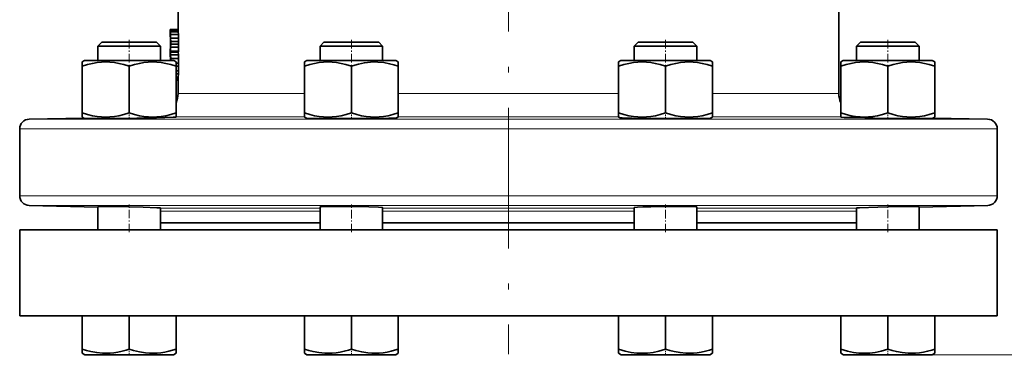
# Model space of a CAD drawing. Extents: x 0 to 420, y 0 to 297.
# Drawn here: x 264 to 348, y 73 to 101 of the extents above; entities that cross this region are included whole.
import ezdxf

# ---------------------------------------------------------------- set-up
doc = ezdxf.new("R2010")
doc.units = 0
doc.linetypes.add('DASHDOT', pattern=[18.5, 12, -3, 0.5, -3])

msp = doc.modelspace()

# ---------------------------------------------------------------- linework, layer by layer
at = {"color": 7, "linetype": 'DASHDOT', "lineweight": 13}
msp.add_line((305.344, 112.158), (305.344, 72.617), dxfattribs=at)
at = {"color": 7, "lineweight": 35}
for p, q in [((333.511, 94.873), (333.511, 108.078)), ((277.178, 100.339), (277.178, 102.005)), ((276.511, 100.339), (276.514, 100.339)), ((276.511, 99.797), (276.511, 100.339)), ((276.514, 100.339), (276.519, 100.284)), ((277.18, 100.339), (276.514, 100.339)), ((277.185, 100.284), (276.519, 100.284)), ((276.528, 100.122), (276.536, 99.905)), ((277.195, 100.122), (276.528, 100.122)), ((276.536, 99.905), (276.546, 99.58)), ((277.203, 99.905), (276.536, 99.905)), ((277.185, 100.284), (277.18, 100.339)), ((277.203, 99.905), (277.195, 100.122)), ((277.213, 99.58), (277.203, 99.905)), ((270.675, 99.245), (270.342, 98.912)), ((270.675, 99.245), (270.342, 98.912)), ((270.675, 99.245), (273.009, 99.245)), ((273.009, 99.245), (275.342, 99.245)), ((275.342, 99.245), (275.675, 98.912)), ((276.513, 99.797), (276.511, 99.797)), ((276.513, 99.797), (276.516, 99.743)), ((276.516, 99.743), (276.52, 99.634)), ((276.523, 99.472), (276.52, 99.634)), ((276.524, 99.309), (276.523, 99.472)), ((276.523, 98.93), (276.524, 99.093)), ((276.524, 99.093), (276.524, 99.309)), ((276.546, 99.58), (276.549, 99.309)), ((277.213, 99.58), (276.546, 99.58)), ((276.549, 99.093), (276.546, 98.822)), ((276.549, 99.309), (276.549, 99.093)), ((277.216, 99.309), (276.549, 99.309)), ((277.216, 99.093), (276.549, 99.093)), ((277.216, 99.309), (277.213, 99.58)), ((277.213, 98.822), (277.216, 99.093)), ((277.216, 99.093), (277.216, 99.309)), ((289.617, 99.245), (289.284, 98.912)), ((289.617, 99.245), (291.951, 99.245)), ((291.951, 99.245), (294.284, 99.245)), ((294.284, 99.245), (294.617, 98.912)), ((316.405, 99.245), (316.072, 98.912)), ((316.405, 99.245), (318.738, 99.245)), ((318.738, 99.245), (321.072, 99.245)), ((321.072, 99.245), (321.405, 98.912)), ((335.347, 99.245), (335.014, 98.912)), ((335.347, 99.245), (335.014, 98.912)), ((335.347, 99.245), (337.68, 99.245)), ((337.68, 99.245), (340.014, 99.245)), ((340.014, 99.245), (340.347, 98.912)), ((270.342, 98.912), (273.009, 98.912)), ((270.342, 97.678), (270.342, 98.912)), ((270.342, 97.678), (270.342, 98.912)), ((273.009, 98.912), (275.675, 98.912)), ((275.675, 97.678), (275.675, 98.912)), ((276.511, 98.605), (276.513, 98.605)), ((276.511, 98.118), (276.511, 98.605)), ((276.516, 98.659), (276.513, 98.605)), ((276.52, 98.768), (276.516, 98.659)), ((276.52, 98.768), (276.523, 98.93)), ((276.536, 98.497), (276.532, 98.389)), ((276.532, 98.389), (276.544, 98.172)), ((277.199, 98.389), (276.532, 98.389)), ((276.546, 98.822), (276.536, 98.497)), ((277.203, 98.497), (276.536, 98.497)), ((277.213, 98.822), (276.546, 98.822)), ((277.199, 98.389), (277.203, 98.497)), ((277.21, 98.172), (277.199, 98.389)), ((277.203, 98.497), (277.213, 98.822)), ((289.284, 98.912), (291.951, 98.912)), ((289.284, 97.678), (289.284, 98.912)), ((291.951, 98.912), (294.617, 98.912)), ((294.617, 97.678), (294.617, 98.912)), ((316.072, 98.912), (318.738, 98.912)), ((316.072, 97.678), (316.072, 98.912)), ((318.738, 98.912), (321.405, 98.912)), ((321.405, 97.678), (321.405, 98.912)), ((335.014, 98.912), (337.68, 98.912)), ((335.014, 97.678), (335.014, 98.912)), ((335.014, 97.678), (335.014, 98.912)), ((337.68, 98.912), (340.347, 98.912)), ((340.347, 97.678), (340.347, 98.912)), ((269.009, 97.563), (269.209, 97.678)), ((269.009, 97.563), (269.209, 97.678)), ((269.009, 97.206), (269.009, 97.563)), ((269.209, 97.678), (276.809, 97.678)), ((276.513, 98.118), (276.511, 98.118)), ((276.513, 98.118), (276.517, 98.064)), ((276.517, 98.064), (276.523, 97.901)), ((276.523, 97.901), (276.528, 97.684)), ((276.528, 97.678), (276.528, 97.684)), ((276.544, 98.172), (276.555, 97.847)), ((277.21, 98.172), (276.544, 98.172)), ((276.555, 97.847), (276.558, 97.678)), ((277.222, 97.847), (276.555, 97.847)), ((276.809, 97.678), (277.009, 97.563)), ((277.009, 97.563), (277.009, 97.206)), ((277.228, 97.468), (277.009, 97.468)), ((277.222, 97.847), (277.21, 98.172)), ((277.228, 97.468), (277.222, 97.847)), ((277.228, 97.197), (277.228, 97.468)), ((287.951, 97.563), (288.151, 97.678)), ((287.951, 97.206), (287.951, 97.563)), ((288.151, 97.678), (295.75, 97.678)), ((295.75, 97.678), (295.951, 97.563)), ((295.951, 97.563), (295.951, 97.206)), ((314.738, 97.563), (314.938, 97.678)), ((314.738, 97.206), (314.738, 97.563)), ((314.938, 97.678), (322.538, 97.678)), ((322.538, 97.678), (322.738, 97.563)), ((322.738, 97.563), (322.738, 97.206)), ((333.68, 97.563), (333.88, 97.678)), ((333.68, 97.563), (333.88, 97.678)), ((333.68, 97.206), (333.68, 97.563)), ((333.88, 97.678), (341.48, 97.678)), ((341.48, 97.678), (341.68, 97.563)), ((341.48, 97.678), (341.68, 97.563)), ((341.68, 97.563), (341.68, 97.206)), ((269.009, 97.206), (269.009, 93.218)), ((273.009, 93.218), (273.009, 97.206)), ((277.009, 93.218), (277.009, 97.206)), ((277.228, 97.197), (277.009, 97.197)), ((277.222, 96.818), (277.009, 96.818)), ((277.009, 96.547), (277.213, 96.547)), ((277.201, 96.276), (277.213, 96.547)), ((277.213, 96.547), (277.222, 96.818)), ((277.222, 96.818), (277.228, 97.197)), ((287.951, 97.206), (287.951, 93.218)), ((291.951, 93.218), (291.951, 97.206)), ((295.951, 93.218), (295.951, 97.206)), ((314.738, 93.218), (314.738, 97.206)), ((318.738, 97.206), (318.738, 93.218)), ((322.738, 93.218), (322.738, 97.206)), ((333.68, 93.218), (333.68, 97.206)), ((337.68, 97.206), (337.68, 93.218)), ((341.68, 93.218), (341.68, 97.206)), ((277.201, 96.276), (277.009, 96.276)), ((277.189, 96.114), (277.009, 96.114)), ((277.18, 96.005), (277.009, 96.005)), ((277.178, 94.873), (277.178, 96.005)), ((269.009, 92.861), (269.009, 93.218)), ((277.009, 93.218), (277.009, 92.861)), ((287.951, 92.861), (287.951, 93.218)), ((295.951, 93.218), (295.951, 92.861)), ((314.738, 92.861), (314.738, 93.218)), ((322.738, 93.218), (322.738, 92.861)), ((333.68, 92.861), (333.68, 93.218)), ((341.68, 93.218), (341.68, 92.861)), ((269.169, 92.768), (264.497, 92.686)), ((269.209, 92.745), (269.009, 92.861)), ((271.975, 92.745), (269.209, 92.745)), ((277.009, 92.861), (276.994, 92.852)), ((288.125, 92.76), (287.951, 92.861)), ((293.805, 92.745), (288.294, 92.745)), ((295.951, 92.861), (295.865, 92.811)), ((314.824, 92.811), (314.738, 92.861)), ((322.395, 92.745), (316.884, 92.745)), ((322.738, 92.861), (322.564, 92.76)), ((333.695, 92.852), (333.68, 92.861)), ((341.48, 92.745), (338.714, 92.745)), ((341.68, 92.861), (341.48, 92.745)), ((341.52, 92.768), (346.192, 92.686)), ((263.678, 91.853), (263.678, 86.15)), ((347.011, 91.853), (347.011, 86.15)), ((270.342, 85.164), (264.489, 85.317)), ((270.342, 83.245), (270.342, 85.229)), ((270.342, 83.245), (270.342, 85.164)), ((275.675, 83.245), (275.675, 85.1)), ((289.284, 83.245), (289.284, 85.193)), ((294.617, 83.245), (294.617, 85.14)), ((316.072, 83.245), (316.072, 85.14)), ((321.405, 83.245), (321.405, 85.192)), ((335.014, 83.245), (335.014, 85.1)), ((340.347, 85.164), (346.2, 85.317)), ((340.347, 83.245), (340.347, 85.229)), ((263.678, 83.245), (305.344, 83.245)), ((263.678, 75.912), (263.678, 83.245)), ((275.675, 83.828), (289.284, 83.828)), ((294.617, 83.828), (305.344, 83.828)), ((305.344, 83.828), (316.072, 83.828)), ((305.344, 83.245), (347.011, 83.245)), ((321.405, 83.828), (335.014, 83.828)), ((347.011, 75.912), (347.011, 83.245)), ((305.344, 75.912), (263.678, 75.912)), ((269.009, 73.06), (269.009, 75.912)), ((273.009, 73.06), (273.009, 75.912)), ((277.009, 75.912), (277.009, 73.06)), ((287.951, 73.06), (287.951, 75.912)), ((291.951, 73.06), (291.951, 75.912)), ((295.951, 75.912), (295.951, 73.06)), ((347.011, 75.912), (305.344, 75.912)), ((314.738, 75.912), (314.738, 73.06)), ((318.738, 73.06), (318.738, 75.912)), ((322.738, 73.06), (322.738, 75.912)), ((333.68, 75.912), (333.68, 73.06)), ((337.68, 73.06), (337.68, 75.912)), ((341.68, 73.06), (341.68, 75.912)), ((269.009, 72.703), (269.009, 73.06)), ((277.009, 73.06), (277.009, 72.703)), ((287.951, 72.703), (287.951, 73.06)), ((295.951, 73.06), (295.951, 72.703)), ((314.738, 72.703), (314.738, 73.06)), ((322.738, 73.06), (322.738, 72.703)), ((333.68, 72.703), (333.68, 73.06)), ((341.68, 73.06), (341.68, 72.703)), ((269.224, 72.578), (269.009, 72.703)), ((273.009, 72.578), (269.224, 72.578)), ((276.793, 72.578), (273.009, 72.578)), ((276.793, 72.578), (277.009, 72.703)), ((288.166, 72.578), (287.951, 72.703)), ((291.951, 72.578), (288.166, 72.578)), ((295.735, 72.578), (291.951, 72.578)), ((295.735, 72.578), (295.951, 72.703)), ((314.954, 72.578), (314.738, 72.703)), ((318.738, 72.578), (314.954, 72.578)), ((322.523, 72.578), (318.738, 72.578)), ((322.523, 72.578), (322.738, 72.703)), ((333.896, 72.578), (333.68, 72.703)), ((337.68, 72.578), (333.896, 72.578)), ((341.465, 72.578), (337.68, 72.578)), ((341.465, 72.578), (341.68, 72.703))]:
    msp.add_line(p, q, dxfattribs=at)
at = {"color": 7, "linetype": 'DASHDOT', "lineweight": 13, "ltscale": 0.061187}
for p, q in [((273.009, 99.449), (273.009, 97.002)), ((291.951, 99.449), (291.951, 97.002)), ((318.738, 99.449), (318.738, 97.002)), ((337.68, 99.449), (337.68, 97.002))]:
    msp.add_line(p, q, dxfattribs=at)
at = {"color": 7, "lineweight": 13}
for p, q in [((287.951, 94.873), (277.178, 94.873)), ((305.344, 94.873), (295.951, 94.873)), ((314.738, 94.873), (305.344, 94.873)), ((333.511, 94.873), (322.738, 94.873)), ((305.344, 92.686), (264.497, 92.686)), ((277.009, 92.873), (287.951, 92.873)), ((295.951, 92.873), (305.344, 92.873)), ((305.344, 92.873), (314.738, 92.873)), ((346.192, 92.686), (305.344, 92.686)), ((322.738, 92.873), (333.68, 92.873)), ((263.678, 91.853), (305.344, 91.853)), ((305.344, 91.853), (347.011, 91.853)), ((305.344, 86.15), (263.678, 86.15)), ((347.011, 86.15), (305.344, 86.15)), ((264.489, 85.317), (305.344, 85.317)), ((289.284, 85.085), (275.675, 85.085)), ((275.675, 84.838), (289.284, 84.838)), ((305.344, 85.085), (294.617, 85.085)), ((294.617, 84.838), (305.344, 84.838)), ((305.344, 85.317), (346.2, 85.317)), ((316.072, 85.085), (305.344, 85.085)), ((305.344, 84.838), (316.072, 84.838)), ((335.014, 85.085), (321.405, 85.085)), ((321.405, 84.838), (335.014, 84.838)), ((341.465, 72.578), (373.116, 72.578))]:
    msp.add_line(p, q, dxfattribs=at)
at = {"color": 7, "linetype": 'DASHDOT', "lineweight": 13, "ltscale": 0.014182}
for p, q in [((273.009, 92.698), (273.009, 93.265)), ((291.951, 92.698), (291.951, 93.265)), ((318.738, 92.698), (318.738, 93.265)), ((337.68, 92.698), (337.68, 93.265))]:
    msp.add_line(p, q, dxfattribs=at)
at = {"color": 7, "linetype": 'DASHDOT', "lineweight": 13, "ltscale": 0.059704}
msp.add_line((273.009, 83.046), (273.009, 85.434), dxfattribs=at)
at = {"color": 7, "linetype": 'DASHDOT', "lineweight": 13, "ltscale": 0.059663}
for p, q in [((291.951, 83.046), (291.951, 85.433)), ((318.738, 83.046), (318.738, 85.433))]:
    msp.add_line(p, q, dxfattribs=at)
at = {"color": 7, "linetype": 'DASHDOT', "lineweight": 13, "ltscale": 0.059752}
msp.add_line((337.68, 83.046), (337.68, 85.436), dxfattribs=at)
at = {"color": 7, "linetype": 'DASHDOT', "lineweight": 13, "ltscale": 0.014449}
for p, q in [((273.009, 72.53), (273.009, 73.108)), ((291.951, 72.53), (291.951, 73.108)), ((318.738, 72.53), (318.738, 73.108)), ((337.68, 72.53), (337.68, 73.108))]:
    msp.add_line(p, q, dxfattribs=at)
at = {"color": 7, "lineweight": 35}
for points in [[(273.009, 97.206), (272.553, 97.344), (272.135, 97.444), (271.746, 97.511), (271.372, 97.55), (271.007, 97.563), (270.642, 97.55), (270.269, 97.511), (269.88, 97.443), (269.463, 97.344), (269.009, 97.206)], [(277.009, 97.206), (276.553, 97.344), (276.135, 97.444), (275.746, 97.511), (275.372, 97.55), (275.007, 97.563), (274.642, 97.55), (274.269, 97.511), (273.88, 97.443), (273.463, 97.344), (273.009, 97.206)], [(291.951, 97.206), (291.495, 97.344), (291.077, 97.444), (290.687, 97.511), (290.314, 97.55), (289.949, 97.563), (289.584, 97.55), (289.211, 97.511), (288.822, 97.443), (288.405, 97.344), (287.951, 97.206)], [(295.951, 97.206), (295.583, 97.319), (295.215, 97.414), (294.716, 97.507), (294.216, 97.556), (293.894, 97.563), (293.574, 97.549), (293.07, 97.49), (292.566, 97.385), (292.259, 97.302), (291.951, 97.206)], [(318.738, 97.206), (318.282, 97.344), (317.865, 97.444), (317.475, 97.511), (317.102, 97.55), (316.737, 97.563), (316.372, 97.55), (315.999, 97.511), (315.609, 97.443), (315.193, 97.344), (314.738, 97.206)], [(322.738, 97.206), (322.282, 97.344), (321.865, 97.444), (321.475, 97.511), (321.102, 97.55), (320.737, 97.563), (320.372, 97.55), (319.999, 97.511), (319.609, 97.443), (319.193, 97.344), (318.738, 97.206)], [(337.68, 97.206), (337.224, 97.344), (336.807, 97.444), (336.417, 97.511), (336.044, 97.55), (335.679, 97.563), (335.314, 97.55), (334.941, 97.511), (334.551, 97.443), (334.135, 97.344), (333.68, 97.206)], [(341.68, 97.206), (341.224, 97.344), (340.807, 97.444), (340.417, 97.511), (340.044, 97.55), (339.679, 97.563), (339.314, 97.55), (338.941, 97.511), (338.551, 97.443), (338.135, 97.344), (337.68, 97.206)], [(269.009, 93.218), (269.465, 93.08), (269.882, 92.98), (270.272, 92.912), (270.645, 92.873), (271.01, 92.861), (271.375, 92.874), (271.748, 92.913), (272.138, 92.98), (272.554, 93.08), (273.009, 93.218)], [(273.009, 93.218), (273.465, 93.08), (273.882, 92.98), (274.272, 92.912), (274.645, 92.873), (275.01, 92.861), (275.375, 92.874), (275.748, 92.913), (276.138, 92.98), (276.554, 93.08), (277.009, 93.218)], [(287.951, 93.218), (288.406, 93.08), (288.824, 92.98), (289.214, 92.912), (289.587, 92.873), (289.952, 92.861), (290.317, 92.874), (290.69, 92.913), (291.079, 92.98), (291.496, 93.08), (291.951, 93.218)], [(291.951, 93.218), (292.406, 93.08), (292.824, 92.98), (293.214, 92.912), (293.587, 92.873), (293.952, 92.861), (294.317, 92.874), (294.69, 92.913), (295.079, 92.98), (295.496, 93.08), (295.951, 93.218)], [(314.738, 93.218), (315.194, 93.08), (315.612, 92.98), (316.001, 92.912), (316.375, 92.873), (316.74, 92.861), (317.105, 92.874), (317.478, 92.913), (317.867, 92.98), (318.284, 93.08), (318.738, 93.218)], [(318.738, 93.218), (319.194, 93.08), (319.612, 92.98), (320.001, 92.912), (320.375, 92.873), (320.74, 92.861), (321.105, 92.874), (321.478, 92.913), (321.867, 92.98), (322.284, 93.08), (322.738, 93.218)], [(333.68, 93.218), (334.136, 93.08), (334.553, 92.98), (334.943, 92.912), (335.317, 92.873), (335.682, 92.861), (336.047, 92.874), (336.419, 92.913), (336.809, 92.98), (337.225, 93.08), (337.68, 93.218)], [(337.68, 93.218), (338.136, 93.08), (338.553, 92.98), (338.943, 92.912), (339.317, 92.873), (339.682, 92.861), (340.047, 92.874), (340.419, 92.913), (340.809, 92.98), (341.225, 93.08), (341.68, 93.218)], [(276.994, 92.852), (276.993, 92.852), (276.989, 92.851), (276.964, 92.848), (276.767, 92.839), (275.332, 92.801), (271.975, 92.745)], [(288.294, 92.745), (288.15, 92.755), (288.13, 92.758), (288.125, 92.76)], [(295.865, 92.811), (295.861, 92.81), (295.848, 92.807), (295.763, 92.798), (295.144, 92.772), (293.805, 92.745)], [(316.884, 92.745), (315.89, 92.763), (315.048, 92.79), (314.852, 92.805), (314.83, 92.809), (314.824, 92.811)], [(322.564, 92.76), (322.559, 92.758), (322.539, 92.755), (322.395, 92.745)], [(338.713, 92.745), (336.56, 92.778), (334.885, 92.812), (333.955, 92.838), (333.701, 92.851), (333.696, 92.852), (333.695, 92.852)], [(273.008, 85.193), (271.131, 85.229), (270.518, 85.234), (270.368, 85.232), (270.345, 85.23), (270.343, 85.23), (270.342, 85.229), (270.342, 85.229)], [(275.675, 85.1), (275.675, 85.101), (275.674, 85.101), (275.671, 85.102), (275.64, 85.106), (275.368, 85.121), (274.205, 85.162), (273.008, 85.193)], [(291.95, 85.229), (290.716, 85.234), (289.757, 85.223), (289.365, 85.207), (289.305, 85.201), (289.289, 85.197), (289.286, 85.195), (289.284, 85.194), (289.284, 85.193), (289.284, 85.193)], [(294.617, 85.14), (294.617, 85.14), (294.617, 85.141), (294.616, 85.142), (294.613, 85.144), (294.577, 85.151), (294.274, 85.175), (293.446, 85.204), (291.95, 85.229)], [(318.739, 85.229), (317.492, 85.21), (316.813, 85.192), (316.334, 85.171), (316.102, 85.15), (316.081, 85.145), (316.075, 85.143), (316.073, 85.142), (316.072, 85.141), (316.072, 85.14)], [(318.739, 85.229), (319.971, 85.234), (320.931, 85.223), (321.323, 85.207), (321.384, 85.201), (321.399, 85.197), (321.403, 85.195), (321.404, 85.194), (321.405, 85.193), (321.405, 85.193)], [(337.68, 85.193), (336.838, 85.172), (335.277, 85.119), (335.044, 85.105), (335.017, 85.101), (335.015, 85.101), (335.014, 85.1), (335.014, 85.1)], [(337.68, 85.193), (339.231, 85.224), (340.226, 85.234), (340.333, 85.231), (340.345, 85.23), (340.346, 85.229), (340.347, 85.229)], [(269.009, 73.06), (269.376, 72.947), (269.745, 72.852), (270.244, 72.758), (270.743, 72.71), (271.065, 72.703), (271.386, 72.717), (271.716, 72.751), (272.046, 72.804), (272.403, 72.883), (272.762, 72.982), (273.009, 73.06)], [(273.009, 73.06), (273.387, 72.943), (273.902, 72.818), (274.417, 72.736), (274.743, 72.71), (275.065, 72.703), (275.388, 72.717), (275.71, 72.75), (276.051, 72.805), (276.392, 72.88), (276.699, 72.963), (277.009, 73.06)], [(287.951, 73.06), (288.318, 72.947), (288.686, 72.852), (289.186, 72.758), (289.685, 72.71), (290.007, 72.703), (290.327, 72.717), (290.658, 72.751), (290.987, 72.804), (291.345, 72.883), (291.704, 72.982), (291.951, 73.06)], [(291.951, 73.06), (292.329, 72.943), (292.844, 72.818), (293.359, 72.736), (293.685, 72.71), (294.006, 72.703), (294.33, 72.717), (294.652, 72.75), (294.993, 72.805), (295.334, 72.88), (295.641, 72.963), (295.951, 73.06)], [(314.738, 73.06), (315.301, 72.894), (315.808, 72.785), (316.281, 72.723), (316.74, 72.703), (317.198, 72.723), (317.67, 72.785), (318.176, 72.894), (318.738, 73.06)], [(318.738, 73.06), (319.106, 72.947), (319.474, 72.852), (319.974, 72.758), (320.473, 72.71), (320.795, 72.703), (321.115, 72.717), (321.446, 72.751), (321.775, 72.804), (322.133, 72.883), (322.491, 72.982), (322.738, 73.06)], [(333.68, 73.06), (334.243, 72.894), (334.75, 72.785), (335.223, 72.723), (335.682, 72.703), (336.14, 72.723), (336.612, 72.785), (337.118, 72.894), (337.68, 73.06)], [(337.68, 73.06), (338.048, 72.947), (338.416, 72.852), (338.916, 72.758), (339.415, 72.71), (339.737, 72.703), (340.057, 72.717), (340.387, 72.751), (340.717, 72.804), (341.074, 72.883), (341.433, 72.982), (341.68, 73.06)]]:
    msp.add_lwpolyline(points, dxfattribs=at)
for centre, radius, start, end in [((283.579, 100.61), 7.068, 182.64359, 183.96306), ((284.246, 100.61), 7.068, 182.64361, 183.96306), ((278.956, 95.91), 1.779, 173.41022, 176.91313), ((284.258, 95.706), 7.08, 175.37807, 176.69634), ((275.178, 94.873), 2, 336.26932, 359.99999), ((335.511, 94.873), 2, 180.00001, 203.73232), ((264.511, 91.853), 0.833, 91, 179.99999), ((346.178, 91.853), 0.833, 360, 89), ((264.511, 86.15), 0.833, 180.00001, 268.5), ((346.178, 86.15), 0.833, 271.5, 0)]:
    msp.add_arc(centre, radius, start, end, dxfattribs=at)

doc.saveas('drawing.dxf')
